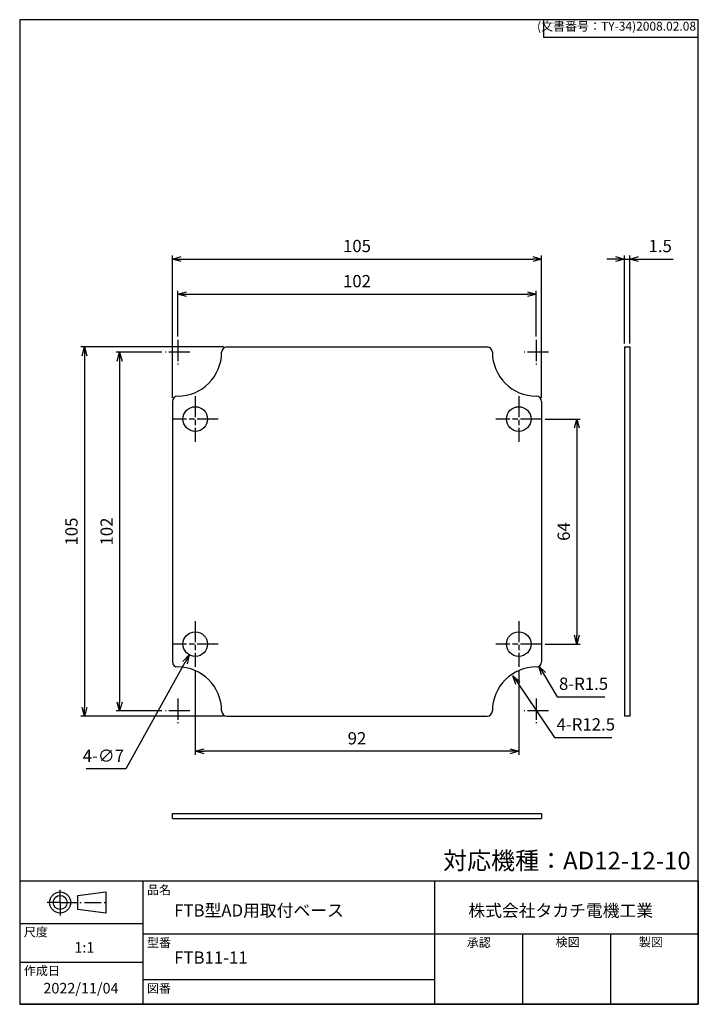
# Model space of a CAD drawing. Units: millimetres. Extents: x 0 to 193, y 0 to 280.
import ezdxf
from ezdxf.enums import TextEntityAlignment as Align

# ---------------------------------------------------------------- set-up
doc = ezdxf.new("R2010")
doc.units = ezdxf.units.MM
for name, pattern in [('AM_ISO08W050', [18, 12, -1.5, 3, -1.5]), ('AM_ISO08W050x2', [9, 6, -0.75, 1.5, -0.75]), ('gen7a', [6.875, 4.75, -0.875, 0.375, -0.875])]:
    doc.linetypes.add(name, pattern=pattern)
doc.layers.add('7A', color=4, linetype='gen7a')
doc.layers.add('RAHM2', color=1, linetype='Continuous')
for name, color, linetype, lineweight in [('AM_5', 3, 'Continuous', 25), ('AM_7', 4, 'AM_ISO08W050', 25), ('取付ﾍﾞｰｽ', 7, 'Continuous', 25)]:
    doc.layers.add(name, color=color, linetype=linetype, lineweight=lineweight)
doc.styles.get("Standard").update_dxf_attribs({"font": 'ISOCP.SHX', "bigfont": 'EXTFONT.SHX'})
doc.dimstyles.new('AM_ISO', dxfattribs={"dimtxt": 3.5, "dimasz": 2.5, "dimexe": 1, "dimexo": 1, "dimgap": 1.5, "dimtad": 1, "dimdsep": 46, "dimtxsty": 'Standard', "dimblk": 'OPEN30', "dimcen": 0, "dimclrd": 3, "dimclre": 3, "dimclrt": 2, "dimadec": 0, "dimazin": 2, "dimtp": 0.1, "dimtm": 0.1, "dimtfac": 0.71, "dimtmove": 0, "dimatfit": 3, "dimldrblk": 'OPEN30', "dimfxl": 0, "dimlwd": -1, "dimlwe": -1, "dimarcsym": 0})
doc.dimstyles.new('AM_ISO$0', dxfattribs={"dimtxt": 3.5, "dimasz": 2.5, "dimexe": 1, "dimexo": 1, "dimgap": 1.5, "dimtad": 1, "dimdsep": 46, "dimtxsty": 'Standard', "dimblk": 'OPEN30', "dimcen": 0, "dimclrd": 3, "dimclre": 3, "dimclrt": 2, "dimadec": 0, "dimazin": 2, "dimtp": 0.1, "dimtm": 0.1, "dimtfac": 0.71, "dimtmove": 0, "dimatfit": 3, "dimldrblk": 'OPEN30', "dimfxl": 0, "dimlwd": -1, "dimlwe": -1, "dimarcsym": 0})
doc.dimstyles.new('AM_ISO$3', dxfattribs={"dimtxt": 3.5, "dimasz": 2.5, "dimexe": 1, "dimexo": 1, "dimgap": 1.5, "dimtad": 1, "dimtoh": 1, "dimdsep": 46, "dimtxsty": 'Standard', "dimblk": 'OPEN30', "dimcen": 0, "dimclrd": 3, "dimclre": 3, "dimclrt": 2, "dimadec": 0, "dimazin": 2, "dimtp": 0.1, "dimtm": 0.1, "dimtfac": 0.71, "dimtofl": 0, "dimtmove": 0, "dimatfit": 0, "dimldrblk": 'OPEN30', "dimfxl": 0, "dimlwd": -1, "dimlwe": -1, "dimarcsym": 0})
doc.dimstyles.new('AM_ISO$4', dxfattribs={"dimtxt": 3.5, "dimasz": 2.5, "dimexe": 1, "dimexo": 1, "dimgap": 1.5, "dimtad": 1, "dimtoh": 1, "dimdsep": 46, "dimtxsty": 'Standard', "dimblk": 'OPEN30', "dimcen": 0, "dimclrd": 3, "dimclre": 3, "dimclrt": 2, "dimadec": 0, "dimazin": 2, "dimtp": 0.1, "dimtm": 0.1, "dimtfac": 0.71, "dimtofl": 0, "dimtmove": 0, "dimatfit": 0, "dimldrblk": 'OPEN30', "dimfxl": 0, "dimlwd": -1, "dimlwe": -1, "dimarcsym": 0})

# ---------------------------------------------------------------- blocks, each defined once
blk = doc.blocks.new('TK-A4')
for p, q in [((149, 280), (149, 275)), ((149, 275), (193, 275))]:
    blk.add_line(p, q)
blk.add_lwpolyline([(0, 0), (193, 0), (193, 280), (0, 280)], close=True)
at = {"insert": (192.36, 276.11), "char_height": 2.5, "width": 43.0784, "attachment_point": 9}
blk.add_mtext('(文書番号：TY-34)2008.02.08', dxfattribs=at)
blk = doc.blocks.new('TK-仕様書')
for p, q in [((0, 35), (-193, 35)), ((-193, 35), (-193, 0)), ((-158, 35), (-158, 0)), ((-75, 35), (-75, 0)), ((0, 35), (0, 0)), ((-176.49, 30.96), (-168.49, 31.96)), ((-176.49, 26.96), (-176.49, 30.96)), ((-168.49, 31.96), (-168.49, 25.96)), ((-168.49, 25.96), (-176.49, 26.96)), ((-193, 23), (-158, 23)), ((-158, 20), (0, 20)), ((-50, 20), (-50, 0)), ((-25, 20), (-25, 0)), ((-193, 12), (-158, 12)), ((-75, 7), (-158, 7)), ((0, 0), (-193, 0))]:
    blk.add_line(p, q)
for radius in [3, 2]:
    blk.add_circle((-181.49, 28.96), radius)
at = {"layer": '7A'}
for q in [(-181.49, 32.53), (-185.21, 28.96), (-181.49, 25.25), (-167.71, 28.96)]:
    blk.add_line((-181.49, 28.96), q, dxfattribs=at)
at = {"insert": (-39.13, 26.64), "char_height": 3.5, "width": 60, "attachment_point": 5}
blk.add_mtext('\\fＭＳ ゴシック|b0|i0|c128|p49;株式会社タカチ電機工業', dxfattribs=at)
for tag, p, height in [('品名', (-149.06, 24.95), 3.5), ('型番', (-149.06, 11.54), 3.5), ('GEN-TITLE-DAT', (-186.26, 3.08), 3), ('図番', (-149.06, 2.06), 3)]:
    blk.add_attdef(tag, p, '', height=height)
for tag, height, p in [('GEN-TITLE-SCA', 3, (-174.61, 15.79)), ('承認', 3.5, (-62.5, 7.73)), ('検図', 3.5, (-37.5, 7.73)), ('製図', 3.5, (-12.5, 7.73))]:
    blk.add_attdef(tag, text='', height=height).set_placement(p, align=Align.MIDDLE)
at = {"layer": 'RAHM2', "char_height": 2.5}
for s, insert, width, attachment_point in [('品名', (-156.8, 33.8), 90, 1), ('尺度', (-191.8, 21.8), 20, 1), ('型番', (-156.8, 18.8), 90, 1), ('承認', (-62.43, 18.8), 17, 2), ('検図', (-37.17, 18.93), 17, 2), ('製図', (-13.5, 18.96), 17, 2), ('作成日', (-191.8, 10.8), 60, 1), ('図番', (-156.8, 5.8), 90, 1)]:
    blk.add_mtext(s, dxfattribs=dict(at, insert=insert, width=width, attachment_point=attachment_point))
blk = doc.blocks.new('_Open30')
at = {"color": 0, "linetype": 'ByBlock', "lineweight": -2}
for p, q in [((-1, 0.27), (0, 0)), ((0, 0), (-1, -0.27)), ((0, 0), (-1, 0))]:
    blk.add_line(p, q, dxfattribs=at)
blk = doc.blocks.new('*D12')
at = {"layer": 'AM_5', "color": 3, "transparency": 16777216}
for p, q in [((57.93, 186.94), (17.43, 186.94)), ((18.43, 184.44), (18.43, 84.44)), ((57.93, 81.94), (17.43, 81.94))]:
    blk.add_line(p, q, dxfattribs=at)
at = {"layer": 'Defpoints', "color": 0, "transparency": 16777216}
for p in [(58.93, 186.94), (18.43, 81.94), (58.93, 81.94)]:
    blk.add_point(p, dxfattribs=at)
at = {"layer": 'AM_5', "color": 3, "transparency": 16777216, "xscale": 2.5, "yscale": 2.5, "zscale": 2.5}
for p, rotation in [((18.43, 186.94), 90), ((18.43, 81.94), 270)]:
    blk.add_blockref('_Open30', p, dxfattribs=dict(at, rotation=rotation))
at = {"layer": 'AM_5', "color": 2, "transparency": 16777216, "insert": (15.18, 134.44), "char_height": 3.5, "attachment_point": 5, "rotation": 90}
blk.add_mtext('105', dxfattribs=at)
blk = doc.blocks.new('*D13')
at = {"layer": 'AM_5', "color": 3, "transparency": 16777216}
for p, q in [((43.43, 172.44), (43.43, 212.94)), ((148.43, 172.44), (148.43, 212.94)), ((45.93, 211.94), (145.93, 211.94))]:
    blk.add_line(p, q, dxfattribs=at)
at = {"layer": 'Defpoints', "color": 0, "transparency": 16777216}
for p in [(148.43, 211.94), (43.43, 171.44), (148.43, 171.44)]:
    blk.add_point(p, dxfattribs=at)
at = {"layer": 'AM_5', "color": 3, "transparency": 16777216, "xscale": 2.5, "yscale": 2.5, "zscale": 2.5, "rotation": 180}
blk.add_blockref('_Open30', (43.43, 211.94), dxfattribs=at)
at = {"layer": 'AM_5', "color": 3, "transparency": 16777216, "xscale": 2.5, "yscale": 2.5, "zscale": 2.5}
blk.add_blockref('_Open30', (148.43, 211.94), dxfattribs=at)
at = {"layer": 'AM_5', "color": 2, "transparency": 16777216, "insert": (95.93, 215.19), "char_height": 3.5, "attachment_point": 5}
blk.add_mtext('105', dxfattribs=at)
blk = doc.blocks.new('*D14')
at = {"layer": 'AM_5', "color": 3, "transparency": 16777216}
for p, q in [((171.99, 187.94), (171.99, 212.94)), ((173.49, 187.94), (173.49, 212.94)), ((169.49, 211.94), (166.99, 211.94)), ((171.99, 211.94), (173.49, 211.94)), ((175.99, 211.94), (185.83, 211.94))]:
    blk.add_line(p, q, dxfattribs=at)
at = {"layer": 'Defpoints', "color": 0, "transparency": 16777216}
for p in [(173.49, 211.94), (171.99, 186.94), (173.49, 186.94)]:
    blk.add_point(p, dxfattribs=at)
at = {"layer": 'AM_5', "color": 3, "transparency": 16777216, "xscale": 2.5, "yscale": 2.5, "zscale": 2.5}
blk.add_blockref('_Open30', (171.99, 211.94), dxfattribs=at)
at = {"layer": 'AM_5', "color": 3, "transparency": 16777216, "xscale": 2.5, "yscale": 2.5, "zscale": 2.5, "rotation": 180}
blk.add_blockref('_Open30', (173.49, 211.94), dxfattribs=at)
at = {"layer": 'AM_5', "color": 2, "transparency": 16777216, "insert": (182.16, 215.19), "char_height": 3.5, "attachment_point": 5}
blk.add_mtext('1.5', dxfattribs=at)
blk = doc.blocks.new('*D16')
at = {"layer": 'AM_5', "color": 3, "transparency": 16777216}
for p, q in [((44.93, 189.94), (44.93, 202.94)), ((47.43, 201.94), (144.43, 201.94)), ((146.93, 189.94), (146.93, 202.94))]:
    blk.add_line(p, q, dxfattribs=at)
at = {"layer": 'Defpoints', "color": 0, "transparency": 16777216}
for p in [(146.93, 201.94), (44.93, 188.94), (146.93, 188.94)]:
    blk.add_point(p, dxfattribs=at)
at = {"layer": 'AM_5', "color": 3, "transparency": 16777216, "xscale": 2.5, "yscale": 2.5, "zscale": 2.5, "rotation": 180}
blk.add_blockref('_Open30', (44.93, 201.94), dxfattribs=at)
at = {"layer": 'AM_5', "color": 3, "transparency": 16777216, "xscale": 2.5, "yscale": 2.5, "zscale": 2.5}
blk.add_blockref('_Open30', (146.93, 201.94), dxfattribs=at)
at = {"layer": 'AM_5', "color": 2, "transparency": 16777216, "insert": (95.93, 205.19), "char_height": 3.5, "attachment_point": 5}
blk.add_mtext('102', dxfattribs=at)
blk = doc.blocks.new('*D17')
at = {"layer": 'AM_5', "color": 3, "transparency": 16777216}
for p, q in [((40.43, 185.44), (27.43, 185.44)), ((28.43, 182.94), (28.43, 85.94)), ((40.43, 83.44), (27.43, 83.44))]:
    blk.add_line(p, q, dxfattribs=at)
at = {"layer": 'Defpoints', "color": 0, "transparency": 16777216}
for p in [(41.43, 185.44), (28.43, 83.44), (41.43, 83.44)]:
    blk.add_point(p, dxfattribs=at)
at = {"layer": 'AM_5', "color": 3, "transparency": 16777216, "xscale": 2.5, "yscale": 2.5, "zscale": 2.5}
for p, rotation in [((28.43, 185.44), 90), ((28.43, 83.44), 270)]:
    blk.add_blockref('_Open30', p, dxfattribs=dict(at, rotation=rotation))
at = {"layer": 'AM_5', "color": 2, "transparency": 16777216, "insert": (25.18, 134.44), "char_height": 3.5, "attachment_point": 5, "rotation": 90}
blk.add_mtext('102', dxfattribs=at)
blk = doc.blocks.new('*D18')
at = {"layer": 'AM_5', "color": 3, "transparency": 16777216}
for p, q in [((149.43, 166.44), (159.43, 166.44)), ((158.43, 163.94), (158.43, 104.94)), ((149.43, 102.44), (159.43, 102.44))]:
    blk.add_line(p, q, dxfattribs=at)
at = {"layer": 'Defpoints', "color": 0, "transparency": 16777216}
for p in [(148.43, 166.44), (148.43, 102.44), (158.43, 102.44)]:
    blk.add_point(p, dxfattribs=at)
at = {"layer": 'AM_5', "color": 3, "transparency": 16777216, "xscale": 2.5, "yscale": 2.5, "zscale": 2.5}
for p, rotation in [((158.43, 166.44), 90), ((158.43, 102.44), 270)]:
    blk.add_blockref('_Open30', p, dxfattribs=dict(at, rotation=rotation))
at = {"layer": 'AM_5', "color": 2, "transparency": 16777216, "insert": (155.18, 134.44), "char_height": 3.5, "attachment_point": 5, "rotation": 90}
blk.add_mtext('64', dxfattribs=at)
blk = doc.blocks.new('*D19')
at = {"layer": 'AM_5', "color": 3, "transparency": 16777216}
for p, q in [((49.93, 94.94), (49.93, 70.94)), ((141.93, 94.94), (141.93, 70.94)), ((139.43, 71.94), (52.43, 71.94))]:
    blk.add_line(p, q, dxfattribs=at)
at = {"layer": 'Defpoints', "color": 0, "transparency": 16777216}
for p in [(49.93, 95.94), (141.93, 95.94), (49.93, 71.94)]:
    blk.add_point(p, dxfattribs=at)
at = {"layer": 'AM_5', "color": 3, "transparency": 16777216, "xscale": 2.5, "yscale": 2.5, "zscale": 2.5, "rotation": 180}
blk.add_blockref('_Open30', (49.93, 71.94), dxfattribs=at)
at = {"layer": 'AM_5', "color": 3, "transparency": 16777216, "xscale": 2.5, "yscale": 2.5, "zscale": 2.5}
blk.add_blockref('_Open30', (141.93, 71.94), dxfattribs=at)
at = {"layer": 'AM_5', "color": 2, "transparency": 16777216, "insert": (95.93, 75.19), "char_height": 3.5, "attachment_point": 5}
blk.add_mtext('92', dxfattribs=at)
blk = doc.blocks.new('*D20')
at = {"layer": 'AM_5', "color": 3, "transparency": 16777216}
for p, q in [((47.01, 97.19), (30.2, 66.97)), ((30.2, 66.97), (18.9, 66.97))]:
    blk.add_line(p, q, dxfattribs=at)
at = {"layer": 'Defpoints', "color": 0, "transparency": 16777216}
for p in [(51.63, 105.5), (48.23, 99.38)]:
    blk.add_point(p, dxfattribs=at)
at = {"layer": 'AM_5', "color": 3, "transparency": 16777216, "xscale": 2.5, "yscale": 2.5, "zscale": 2.5, "rotation": 60.9083316281171}
blk.add_blockref('_Open30', (48.23, 99.38), dxfattribs=at)
at = {"layer": 'AM_5', "color": 2, "transparency": 16777216, "insert": (23.8, 70.22), "char_height": 3.5, "attachment_point": 5}
blk.add_mtext('4-∅7', dxfattribs=at)
blk = doc.blocks.new('*D21')
at = {"layer": 'AM_5', "color": 3, "transparency": 16777216}
for p, q in [((148.97, 93.99), (152.83, 87.46)), ((152.83, 87.46), (166.38, 87.46))]:
    blk.add_line(p, q, dxfattribs=at)
at = {"layer": 'Defpoints', "color": 0, "transparency": 16777216}
for p in [(146.93, 97.44), (147.69, 96.15)]:
    blk.add_point(p, dxfattribs=at)
at = {"layer": 'AM_5', "color": 3, "transparency": 16777216, "xscale": 2.5, "yscale": 2.5, "zscale": 2.5, "rotation": 120.6256232834081}
blk.add_blockref('_Open30', (147.69, 96.15), dxfattribs=at)
at = {"layer": 'AM_5', "color": 2, "transparency": 16777216, "insert": (160.36, 90.71), "char_height": 3.5, "attachment_point": 5}
blk.add_mtext('8-R1.5', dxfattribs=at)
blk = doc.blocks.new('*D22')
at = {"layer": 'AM_5', "color": 3, "transparency": 16777216}
for p, q in [((141.67, 91.33), (152.09, 75.9)), ((152.09, 75.9), (168.44, 75.9))]:
    blk.add_line(p, q, dxfattribs=at)
at = {"layer": 'Defpoints', "color": 0, "transparency": 16777216}
for p in [(133.28, 103.76), (140.27, 93.4)]:
    blk.add_point(p, dxfattribs=at)
at = {"layer": 'AM_5', "color": 3, "transparency": 16777216, "xscale": 2.5, "yscale": 2.5, "zscale": 2.5, "rotation": 124.0316145798796}
blk.add_blockref('_Open30', (140.27, 93.4), dxfattribs=at)
at = {"layer": 'AM_5', "color": 2, "transparency": 16777216, "insert": (161.01, 79.15), "char_height": 3.5, "attachment_point": 5}
blk.add_mtext('4-R12.5', dxfattribs=at)

msp = doc.modelspace()

# ---------------------------------------------------------------- linework, layer by layer
at = {"layer": 'AM_7', "linetype": 'AM_ISO08W050x2'}
for p, q in [((44.93, 188.937), (44.93, 181.937)), ((146.93, 188.937), (146.93, 181.937)), ((48.43, 185.437), (41.43, 185.437)), ((150.43, 185.437), (143.43, 185.437)), ((49.93, 172.937), (49.93, 159.937)), ((141.93, 172.937), (141.93, 159.937)), ((56.43, 166.437), (43.43, 166.437)), ((148.43, 166.437), (135.43, 166.437)), ((49.93, 108.937), (49.93, 95.937)), ((141.93, 108.937), (141.93, 95.937)), ((56.43, 102.437), (43.43, 102.437)), ((148.43, 102.437), (135.43, 102.437)), ((44.93, 86.937), (44.93, 79.937)), ((146.93, 86.937), (146.93, 79.937)), ((48.43, 83.437), (41.43, 83.437)), ((150.43, 83.437), (143.43, 83.437))]:
    msp.add_line(p, q, dxfattribs=at)
at = {"layer": '取付ﾍﾞｰｽ'}
for p, q in [((58.93, 186.937), (132.93, 186.937)), ((171.99, 186.937), (171.99, 81.937)), ((171.99, 186.937), (173.49, 186.937)), ((173.49, 186.937), (173.49, 81.937)), ((43.43, 171.437), (43.43, 97.437)), ((148.43, 171.437), (148.43, 97.437)), ((58.93, 81.937), (132.93, 81.937)), ((173.49, 81.937), (171.99, 81.937)), ((43.43, 54.305), (148.43, 54.305)), ((43.43, 52.805), (43.43, 54.305)), ((148.43, 54.305), (148.43, 52.805)), ((43.43, 52.805), (148.43, 52.805))]:
    msp.add_line(p, q, dxfattribs=at)
for centre in [(49.93, 166.437), (141.93, 166.437), (49.93, 102.437), (141.93, 102.437)]:
    msp.add_circle(centre, 3.5, dxfattribs=at)
for centre, radius, start, end in [((44.93, 185.437), 12.5, 270, 0), ((58.93, 185.437), 1.5, 90, 180), ((132.93, 185.437), 1.5, 0, 90), ((146.93, 185.437), 12.5, 180, 270), ((44.93, 171.437), 1.5, 90, 180), ((146.93, 171.437), 1.5, 0, 90), ((44.93, 97.437), 1.5, 180, 270), ((44.93, 83.437), 12.5, 0, 90), ((146.93, 83.437), 12.5, 90, 180), ((146.93, 97.437), 1.5, 270, 0), ((58.93, 83.437), 1.5, 180, 270), ((132.93, 83.437), 1.5, 270, 0)]:
    msp.add_arc(centre, radius, start, end, dxfattribs=at)

# ---------------------------------------------------------------- block references
at = {"lineweight": 0}
msp.add_blockref('TK-A4', (0, 0), dxfattribs=at)
msp.add_blockref('TK-仕様書', (193, 0), dxfattribs=at).add_auto_attribs({'GEN-TITLE-DAT': '2022/11/04', '品名': 'FTB型AD用取付ベース', '型番': 'FTB11-11', 'GEN-TITLE-SCA': '1:1'})

# ---------------------------------------------------------------- texts
at = {"layer": 'AM_5', "color": 2, "insert": (155.632, 40.861), "char_height": 5, "attachment_point": 5}
msp.add_mtext('{\\C7;対応機種：AD12-12-10}', dxfattribs=at)

# ---------------------------------------------------------------- dimensions: what is measured, and where the dimension line sits
at = {"layer": 'AM_5'}
for base, p1, p2, dimstyle, picture, middle in [((148.43, 211.937), (43.43, 171.437), (148.43, 171.437), 'AM_ISO', '*D13', (95.93, 215.187)), ((173.49, 211.937), (171.99, 186.937), (173.49, 186.937), 'AM_ISO', '*D14', (182.162, 215.187)), ((146.93, 201.937), (44.93, 188.937), (146.93, 188.937), 'AM_ISO$0', '*D16', (95.93, 205.187))]:
    dim = msp.add_linear_dim(base=base, p1=p1, p2=p2, dimstyle=dimstyle, dxfattribs=at)
    dim.commit()
    dim.dimension.update_dxf_attribs({"geometry": picture, "text_midpoint": middle})
for base, p1, p2, angle, dimstyle, picture, middle in [((18.43, 81.937), (58.93, 186.937), (58.93, 81.937), 90, 'AM_ISO', '*D12', (15.18, 134.437)), ((28.43, 83.437), (41.43, 185.437), (41.43, 83.437), 90, 'AM_ISO$0', '*D17', (25.179, 134.437)), ((158.43, 102.437), (148.43, 166.437), (148.43, 102.437), 90, 'AM_ISO$0', '*D18', (155.18, 134.437)), ((49.93, 71.937), (141.93, 95.937), (49.93, 95.937), 0, 'AM_ISO$0', '*D19', (95.93, 75.188))]:
    dim = msp.add_linear_dim(base=base, p1=p1, p2=p2, angle=angle, dimstyle=dimstyle, dxfattribs=at)
    dim.commit()
    dim.dimension.update_dxf_attribs({"geometry": picture, "text_midpoint": middle})
dim = msp.add_diameter_dim_2p(p1=(51.631, 105.495), p2=(48.228, 99.379), text='4-<>', dimstyle='AM_ISO$3', dxfattribs=at)
dim.commit()
dim.dimension.update_dxf_attribs({"geometry": '*D20', "text_midpoint": (23.795, 66.969), "dimtype": 163})
for center, mpoint, text, picture, middle in [((133.278, 103.762), (140.274, 93.403), '4-<>', '*D22', (161.015, 75.902)), ((146.93, 97.437), (147.694, 96.146), '8-<>', '*D21', (160.356, 87.465))]:
    dim = msp.add_radius_dim(center=center, mpoint=mpoint, text=text, dimstyle='AM_ISO$4', dxfattribs=at)
    dim.commit()
    dim.dimension.update_dxf_attribs({"geometry": picture, "text_midpoint": middle, "dimtype": 164})

doc.saveas('drawing.dxf')
